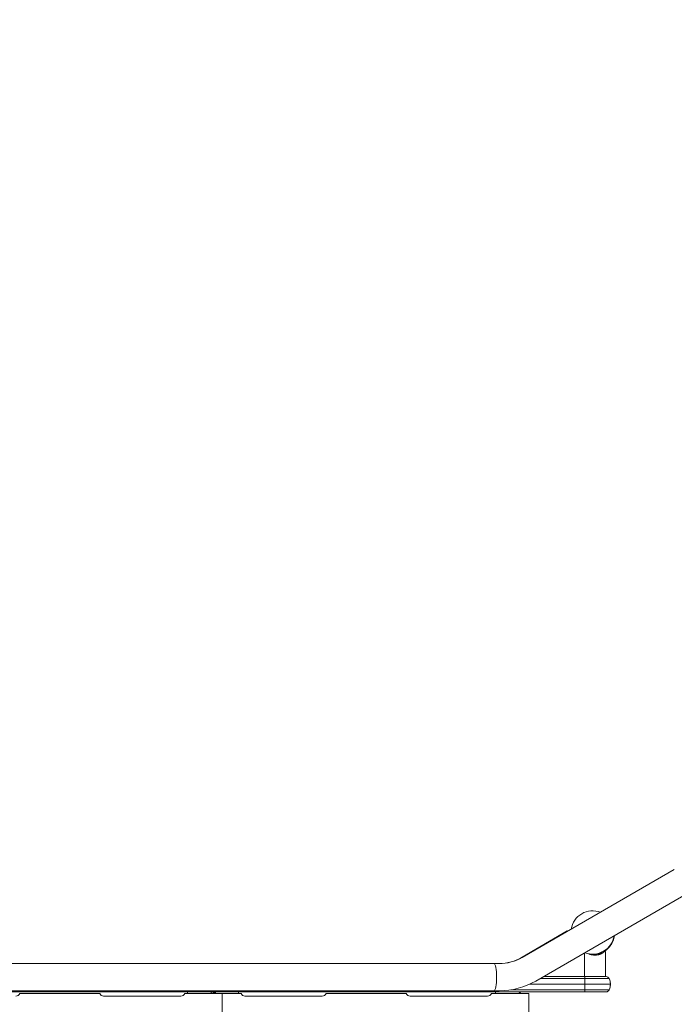
# Model space of a CAD drawing. Units: millimetres. Extents: x -3677 to 6414, y -4265 to 4515.
# Drawn here: x 835 to 1604, y -700 to 456 of the extents above; entities that cross this region are included whole.
import ezdxf

# ---------------------------------------------------------------- set-up
doc = ezdxf.new("R2010")
doc.units = ezdxf.units.MM
doc.header["$LTSCALE"] = 0.2
doc.header["$MEASUREMENT"] = 0
doc.header["$PDMODE"] = 1
doc.layers.add('HAGS-Dim Plan', color=7, linetype='Continuous', lineweight=100)
for name, color, linetype in [('HAGS-Dim Plan - ASTM F1487', 7, 'Continuous'), ('HAGS-Dim Plan - CSA Z614', 7, 'Continuous'), ('HAGS-Plan', 7, 'Continuous')]:
    doc.layers.add(name, color=color, linetype=linetype)
doc.styles.get("Standard").update_dxf_attribs({"font": 'g13f12d.shx', "height": 300})
doc.dimstyles.new('HAGS - Dim Plan', dxfattribs={"dimtxt": 300, "dimasz": 200, "dimexe": 0.18, "dimexo": 0.0625, "dimgap": 150, "dimtad": 0, "dimlfac": 0.001, "dimrnd": 0.05, "dimzin": 1, "dimdsep": 46, "dimtxsty": 'Standard', "dimblk": 'HAGS - Dim Plan arrow', "dimcen": 0.1, "dimse1": 1, "dimse2": 1, "dimclrd": 1, "dimadec": 0, "dimazin": 0, "dimtfac": 1, "dimtofl": 0, "dimtmove": 0, "dimatfit": 3, "dimfxl": 1, "dimtolj": 1, "dimtzin": 0, "dimarcsym": 0})
doc.dimstyles.new('HAGS - Dim Plan ASTM', dxfattribs={"dimtxt": 300, "dimasz": 200, "dimexe": 0.18, "dimexo": 0.0625, "dimgap": 150, "dimtad": 0, "dimlfac": 0.001, "dimrnd": 0.05, "dimzin": 1, "dimdsep": 46, "dimtxsty": 'Standard', "dimblk": 'HAGS - Dim Plan arrow', "dimcen": 0.1, "dimse1": 1, "dimse2": 1, "dimclrd": 1, "dimadec": 0, "dimazin": 0, "dimtfac": 1, "dimtofl": 0, "dimtmove": 0, "dimatfit": 3, "dimfxl": 1, "dimtolj": 1, "dimtzin": 0, "dimarcsym": 0})

# ---------------------------------------------------------------- blocks, each defined once
blk = doc.blocks.new('HAGS - Dim Plan arrow')
at = {"color": 1, "lineweight": 0}
blk.add_lwpolyline([(0, 0, 0, 0.35, 0), (-1, 0, 0.015, 0.015, 0)], format="xyseb", dxfattribs=at)
blk = doc.blocks.new('*D9')
at = {"layer": 'Defpoints', "color": 0, "transparency": 16777216}
for p in [(4167.5, 4018.3), (-3647.1, -333.5), (4167.5, -564)]:
    blk.add_point(p, dxfattribs=at)
at = {"layer": 'HAGS-Dim Plan - CSA Z614', "color": 1, "lineweight": -2, "transparency": 16777216}
for p, q in [((-3447.1, 4018.3), (-487.4, 4018.3)), ((3967.5, 4018.3), (1087.6, 4018.3))]:
    blk.add_line(p, q, dxfattribs=at)
at = {"layer": 'HAGS-Dim Plan - CSA Z614', "color": 1, "lineweight": -2, "transparency": 16777216, "xscale": 200, "yscale": 200, "zscale": 200, "rotation": 180}
blk.add_blockref('HAGS - Dim Plan arrow', (-3647.1, 4018.3), dxfattribs=at)
at = {"layer": 'HAGS-Dim Plan - CSA Z614', "color": 1, "lineweight": -2, "transparency": 16777216, "xscale": 200, "yscale": 200, "zscale": 200}
blk.add_blockref('HAGS - Dim Plan arrow', (4167.5, 4018.3), dxfattribs=at)
at = {"layer": 'HAGS-Dim Plan - CSA Z614', "color": 0, "transparency": 16777216, "char_height": 300, "attachment_point": 5}
for s, insert in [('\\A1;7.81m', (300.1, 4318.3)), ('\\A1;[25\'-8"]', (300.1, 3703.3))]:
    blk.add_mtext(s, dxfattribs=dict(at, insert=insert))
blk = doc.blocks.new('*D10')
at = {"layer": 'Defpoints', "color": 0, "transparency": 16777216}
for p in [(333, 2169.3), (332, -3652.7), (5879.4, -3652.7)]:
    blk.add_point(p, dxfattribs=at)
at = {"layer": 'HAGS-Dim Plan - CSA Z614', "color": 1, "lineweight": -2, "transparency": 16777216}
for p, q in [((5879.4, 1969.3), (5879.4, -4.5)), ((5879.4, -3452.7), (5879.4, -1460.5))]:
    blk.add_line(p, q, dxfattribs=at)
at = {"layer": 'HAGS-Dim Plan - CSA Z614', "color": 1, "lineweight": -2, "transparency": 16777216, "xscale": 200, "yscale": 200, "zscale": 200}
for p, rotation in [((5879.4, 2169.3), 90), ((5879.4, -3652.7), 270)]:
    blk.add_blockref('HAGS - Dim Plan arrow', p, dxfattribs=dict(at, rotation=rotation))
at = {"layer": 'HAGS-Dim Plan - CSA Z614', "color": 0, "transparency": 16777216, "char_height": 300, "attachment_point": 5, "rotation": 90}
for s, insert in [('\\A1;[19\'-1"]', (6194.4, -732.5)), ('\\A1;5.82m', (5579.3, -732.5))]:
    blk.add_mtext(s, dxfattribs=dict(at, insert=insert))
blk = doc.blocks.new('*D7')
at = {"layer": 'Defpoints', "color": 0, "transparency": 16777216}
for p in [(333.5, 368.5, 1185), (333.5, -1850.4, 1185), (4775.5, -1850.4)]:
    blk.add_point(p, dxfattribs=at)
at = {"layer": 'HAGS-Dim Plan - CSA Z614', "color": 1, "lineweight": -2, "transparency": 16777216}
for p, q in [((4775.5, 168.5), (4775.5, -58.4)), ((4775.5, -1650.4), (4775.5, -1423.4))]:
    blk.add_line(p, q, dxfattribs=at)
at = {"layer": 'HAGS-Dim Plan - CSA Z614', "color": 1, "lineweight": -2, "transparency": 16777216, "xscale": 200, "yscale": 200, "zscale": 200}
for p, rotation in [((4775.5, 368.5), 90), ((4775.5, -1850.4), 270)]:
    blk.add_blockref('HAGS - Dim Plan arrow', p, dxfattribs=dict(at, rotation=rotation))
at = {"layer": 'HAGS-Dim Plan - CSA Z614', "color": 0, "transparency": 16777216, "char_height": 300, "attachment_point": 5, "rotation": 90}
for s, insert in [('\\A1;2.22m', (4475.5, -740.9)), ('\\A1;[7\'-3"]', (5090.5, -740.9))]:
    blk.add_mtext(s, dxfattribs=dict(at, insert=insert))
blk = doc.blocks.new('*D8')
at = {"layer": 'Defpoints', "color": 0, "transparency": 16777216}
for p in [(2365.6, 2822.9), (-1842.5, -333.5, 281.7), (2365.6, -566.2, 251.7)]:
    blk.add_point(p, dxfattribs=at)
at = {"layer": 'HAGS-Dim Plan - CSA Z614', "color": 1, "lineweight": -2, "transparency": 16777216}
for p, q in [((-1642.5, 2822.9), (-507.6, 2822.9)), ((2165.6, 2822.9), (1157.4, 2822.9))]:
    blk.add_line(p, q, dxfattribs=at)
at = {"layer": 'HAGS-Dim Plan - CSA Z614', "color": 1, "lineweight": -2, "transparency": 16777216, "xscale": 200, "yscale": 200, "zscale": 200, "rotation": 180}
blk.add_blockref('HAGS - Dim Plan arrow', (-1842.5, 2822.9), dxfattribs=at)
at = {"layer": 'HAGS-Dim Plan - CSA Z614', "color": 1, "lineweight": -2, "transparency": 16777216, "xscale": 200, "yscale": 200, "zscale": 200}
blk.add_blockref('HAGS - Dim Plan arrow', (2365.6, 2822.9), dxfattribs=at)
at = {"layer": 'HAGS-Dim Plan - CSA Z614', "color": 0, "transparency": 16777216, "char_height": 300, "attachment_point": 5}
for s, insert in [('\\A1;4.21m', (324.9, 3123)), ('\\A1;[13\'-10"]', (324.9, 2507.9))]:
    blk.add_mtext(s, dxfattribs=dict(at, insert=insert))
blk = doc.blocks.new('*D11')
at = {"layer": 'Defpoints', "color": 0, "transparency": 16777216}
for p in [(3867.5, 2669.5), (-3347.1, -333.5), (3867.5, -564)]:
    blk.add_point(p, dxfattribs=at)
at = {"layer": 'HAGS-Dim Plan', "color": 1, "lineweight": -2, "transparency": 16777216}
for p, q in [((-3147.1, 2669.5), (-305.3, 2669.5)), ((3667.5, 2669.5), (905.6, 2669.5))]:
    blk.add_line(p, q, dxfattribs=at)
at = {"layer": 'HAGS-Dim Plan', "color": 1, "lineweight": -2, "transparency": 16777216, "xscale": 200, "yscale": 200, "zscale": 200, "rotation": 180}
blk.add_blockref('HAGS - Dim Plan arrow', (-3347.1, 2669.5), dxfattribs=at)
at = {"layer": 'HAGS-Dim Plan', "color": 1, "lineweight": -2, "transparency": 16777216, "xscale": 200, "yscale": 200, "zscale": 200}
blk.add_blockref('HAGS - Dim Plan arrow', (3867.5, 2669.5), dxfattribs=at)
at = {"layer": 'HAGS-Dim Plan', "color": 0, "transparency": 16777216, "insert": (300.1, 2669.5), "char_height": 300, "attachment_point": 5}
blk.add_mtext('\\A1;7.20m', dxfattribs=at)
blk = doc.blocks.new('*D12')
at = {"layer": 'Defpoints', "color": 0, "transparency": 16777216}
for p in [(333, 1869.3), (335.1, -3352.7), (4625.2, -3352.7)]:
    blk.add_point(p, dxfattribs=at)
at = {"layer": 'HAGS-Dim Plan', "color": 1, "lineweight": -2, "transparency": 16777216}
for p, q in [((4625.2, 1669.3), (4625.2, -127.1)), ((4625.2, -3152.7), (4625.2, -1338))]:
    blk.add_line(p, q, dxfattribs=at)
at = {"layer": 'HAGS-Dim Plan', "color": 1, "lineweight": -2, "transparency": 16777216, "xscale": 200, "yscale": 200, "zscale": 200}
for p, rotation in [((4625.2, 1869.3), 90), ((4625.2, -3352.7), 270)]:
    blk.add_blockref('HAGS - Dim Plan arrow', p, dxfattribs=dict(at, rotation=rotation))
at = {"layer": 'HAGS-Dim Plan', "color": 0, "transparency": 16777216, "insert": (4625.2, -732.5), "char_height": 300, "attachment_point": 5, "rotation": 90}
blk.add_mtext('\\A1;5.20m', dxfattribs=at)
blk = doc.blocks.new('*D13')
at = {"layer": 'Defpoints', "color": 0, "transparency": 16777216}
for p in [(333.5, 368.5, 1185), (333.5, -1850.4, 1185), (4180.9, -1850.4)]:
    blk.add_point(p, dxfattribs=at)
at = {"layer": 'HAGS-Dim Plan', "color": 1, "lineweight": -2, "transparency": 16777216}
for p, q in [((4180.9, 168.5), (4180.9, -131.7)), ((4180.9, -1650.4), (4180.9, -1350.2))]:
    blk.add_line(p, q, dxfattribs=at)
at = {"layer": 'HAGS-Dim Plan', "color": 1, "lineweight": -2, "transparency": 16777216, "xscale": 200, "yscale": 200, "zscale": 200}
for p, rotation in [((4180.9, 368.5), 90), ((4180.9, -1850.4), 270)]:
    blk.add_blockref('HAGS - Dim Plan arrow', p, dxfattribs=dict(at, rotation=rotation))
at = {"layer": 'HAGS-Dim Plan', "color": 0, "transparency": 16777216, "insert": (4180.9, -740.9), "char_height": 300, "attachment_point": 5, "rotation": 90}
blk.add_mtext('\\A1;2.20m', dxfattribs=at)
blk = doc.blocks.new('*D14')
at = {"layer": 'Defpoints', "color": 0, "transparency": 16777216}
for p in [(2365.6, 2147.5), (-1842.5, -333.5, 281.7), (2365.6, -566.2, 251.7)]:
    blk.add_point(p, dxfattribs=at)
at = {"layer": 'HAGS-Dim Plan', "color": 1, "lineweight": -2, "transparency": 16777216}
for p, q in [((-1642.5, 2147.5), (-295.6, 2147.5)), ((2165.6, 2147.5), (945.3, 2147.5))]:
    blk.add_line(p, q, dxfattribs=at)
at = {"layer": 'HAGS-Dim Plan', "color": 1, "lineweight": -2, "transparency": 16777216, "xscale": 200, "yscale": 200, "zscale": 200, "rotation": 180}
blk.add_blockref('HAGS - Dim Plan arrow', (-1842.5, 2147.5), dxfattribs=at)
at = {"layer": 'HAGS-Dim Plan', "color": 1, "lineweight": -2, "transparency": 16777216, "xscale": 200, "yscale": 200, "zscale": 200}
blk.add_blockref('HAGS - Dim Plan arrow', (2365.6, 2147.5), dxfattribs=at)
at = {"layer": 'HAGS-Dim Plan', "color": 0, "transparency": 16777216, "insert": (324.9, 2147.5), "char_height": 300, "attachment_point": 5}
blk.add_mtext('\\A1;4.20m', dxfattribs=at)
blk = doc.blocks.new('*D15')
at = {"layer": 'Defpoints', "color": 0, "transparency": 16777216}
for p in [(4197.5, 4018.3), (-3677.1, -333.5), (4197.5, -564)]:
    blk.add_point(p, dxfattribs=at)
at = {"layer": 'HAGS-Dim Plan - ASTM F1487', "color": 1, "lineweight": -2, "transparency": 16777216}
for p, q in [((-3477.1, 4018.3), (-562.4, 4018.3)), ((3997.5, 4018.3), (1162.6, 4018.3))]:
    blk.add_line(p, q, dxfattribs=at)
at = {"layer": 'HAGS-Dim Plan - ASTM F1487', "color": 1, "lineweight": -2, "transparency": 16777216, "xscale": 200, "yscale": 200, "zscale": 200, "rotation": 180}
blk.add_blockref('HAGS - Dim Plan arrow', (-3677.1, 4018.3), dxfattribs=at)
at = {"layer": 'HAGS-Dim Plan - ASTM F1487', "color": 1, "lineweight": -2, "transparency": 16777216, "xscale": 200, "yscale": 200, "zscale": 200}
blk.add_blockref('HAGS - Dim Plan arrow', (4197.5, 4018.3), dxfattribs=at)
at = {"layer": 'HAGS-Dim Plan - ASTM F1487', "color": 0, "transparency": 16777216, "char_height": 300, "attachment_point": 5}
for s, insert in [('\\A1;7.87m', (300.1, 4318.3)), ('\\A1;[25\'-10"]', (300.1, 3703.3))]:
    blk.add_mtext(s, dxfattribs=dict(at, insert=insert))
blk = doc.blocks.new('*D16')
at = {"layer": 'Defpoints', "color": 0, "transparency": 16777216}
for p in [(333, 2199.3), (332, -3682.7), (5879.4, -3682.7)]:
    blk.add_point(p, dxfattribs=at)
at = {"layer": 'HAGS-Dim Plan - ASTM F1487', "color": 1, "lineweight": -2, "transparency": 16777216}
for p, q in [((5879.4, 1999.3), (5879.4, 40.5)), ((5879.4, -3482.7), (5879.4, -1505.5))]:
    blk.add_line(p, q, dxfattribs=at)
at = {"layer": 'HAGS-Dim Plan - ASTM F1487', "color": 1, "lineweight": -2, "transparency": 16777216, "xscale": 200, "yscale": 200, "zscale": 200}
for p, rotation in [((5879.4, 2199.3), 90), ((5879.4, -3682.7), 270)]:
    blk.add_blockref('HAGS - Dim Plan arrow', p, dxfattribs=dict(at, rotation=rotation))
at = {"layer": 'HAGS-Dim Plan - ASTM F1487', "color": 0, "transparency": 16777216, "char_height": 300, "attachment_point": 5, "rotation": 90}
for s, insert in [('\\A1;[19\'-4"]', (6194.4, -732.5)), ('\\A1;5.88m', (5579.4, -732.5))]:
    blk.add_mtext(s, dxfattribs=dict(at, insert=insert))
blk = doc.blocks.new('*D17')
at = {"layer": 'Defpoints', "color": 0, "transparency": 16777216}
for p in [(333.5, 368.5, 1185), (333.5, -1850.4, 1185), (4775.5, -1850.4)]:
    blk.add_point(p, dxfattribs=at)
at = {"layer": 'HAGS-Dim Plan - ASTM F1487', "color": 1, "lineweight": -2, "transparency": 16777216}
for p, q in [((4775.5, 168.5), (4775.5, -58.4)), ((4775.5, -1650.4), (4775.5, -1423.4))]:
    blk.add_line(p, q, dxfattribs=at)
at = {"layer": 'HAGS-Dim Plan - ASTM F1487', "color": 1, "lineweight": -2, "transparency": 16777216, "xscale": 200, "yscale": 200, "zscale": 200}
for p, rotation in [((4775.5, 368.5), 90), ((4775.5, -1850.4), 270)]:
    blk.add_blockref('HAGS - Dim Plan arrow', p, dxfattribs=dict(at, rotation=rotation))
at = {"layer": 'HAGS-Dim Plan - ASTM F1487', "color": 0, "transparency": 16777216, "char_height": 300, "attachment_point": 5, "rotation": 90}
for s, insert in [('\\A1;2.22m', (4475.5, -740.9)), ('\\A1;[7\'-3"]', (5090.5, -740.9))]:
    blk.add_mtext(s, dxfattribs=dict(at, insert=insert))
blk = doc.blocks.new('*D18')
at = {"layer": 'Defpoints', "color": 0, "transparency": 16777216}
for p in [(2365.6, 2822.9), (-1842.5, -333.5, 281.7), (2365.6, -566.2, 251.7)]:
    blk.add_point(p, dxfattribs=at)
at = {"layer": 'HAGS-Dim Plan - ASTM F1487', "color": 1, "lineweight": -2, "transparency": 16777216}
for p, q in [((-1642.5, 2822.9), (-507.6, 2822.9)), ((2165.6, 2822.9), (1157.4, 2822.9))]:
    blk.add_line(p, q, dxfattribs=at)
at = {"layer": 'HAGS-Dim Plan - ASTM F1487', "color": 1, "lineweight": -2, "transparency": 16777216, "xscale": 200, "yscale": 200, "zscale": 200, "rotation": 180}
blk.add_blockref('HAGS - Dim Plan arrow', (-1842.5, 2822.9), dxfattribs=at)
at = {"layer": 'HAGS-Dim Plan - ASTM F1487', "color": 1, "lineweight": -2, "transparency": 16777216, "xscale": 200, "yscale": 200, "zscale": 200}
blk.add_blockref('HAGS - Dim Plan arrow', (2365.6, 2822.9), dxfattribs=at)
at = {"layer": 'HAGS-Dim Plan - ASTM F1487', "color": 0, "transparency": 16777216, "char_height": 300, "attachment_point": 5}
for s, insert in [('\\A1;4.21m', (324.9, 3123)), ('\\A1;[13\'-10"]', (324.9, 2507.9))]:
    blk.add_mtext(s, dxfattribs=dict(at, insert=insert))

msp = doc.modelspace()

# ---------------------------------------------------------------- linework, layer by layer
at = {"layer": 'HAGS-Plan', "lineweight": 0}
for p, q in [((1603.78, -541.404, 2502), (1425.168, -644.526, 2502)), ((1619.78, -569.117, 2502), (1441.168, -672.239, 2502)), ((1425.046, -644.352, 2502), (1478.084, -613.359, 2502)), ((1478.353, -613.82, 2502), (1478.084, -613.359, 2502)), ((1498.283, -639.263, 2502), (1498.283, -667, 2502)), ((1522.783, -637.711, 2502), (1522.783, -667, 2502)), ((1398.168, -651.761, 2502), (704.931, -651.761, 2502)), ((1398.084, -651.728, 2502), (1391.882, -651.761, 2502)), ((1446.2, -669.333, 2502), (1527.241, -669.333, 2502)), ((1523.605, -667, 2502), (1450.242, -667, 2502)), ((1527.241, -669.333, 2502), (1527.241, -669.333, 2502)), ((1528.696, -676, 2502), (1433.87, -676, 2502)), ((1528.696, -676, 2502), (1528.696, -676, 2502)), ((1398.168, -683.761, 2502), (704.931, -683.761, 2502)), ((712.931, -685, 2502), (1523.605, -685, 2502)), ((839.123, -687, 2502), (924.738, -687, 2502)), ((933.513, -690, 2502), (1024.348, -690, 2502)), ((1031.931, -685, 2502), (1031.931, -687, 2502)), ((1033.123, -687, 2502), (1090.738, -687, 2502)), ((1072.931, -687, 2502), (1072.931, -1314, 2502)), ((1091.931, -685, 2502), (1091.931, -687, 2502)), ((1099.513, -690, 2502), (1190.348, -690, 2502)), ((1199.123, -687, 2502), (1284.738, -687, 2502)), ((1293.513, -690, 2502), (1384.348, -690, 2502)), ((1393.123, -687, 2502), (1432.931, -687, 2502)), ((1393.931, -685, 2502), (1393.931, -687, 2502)), ((1527.241, -682.667, 2502), (1411.842, -682.667, 2502)), ((1421.931, -685.338, 2502), (1421.931, -685, 2502)), ((1422.296, -685.539, 2502), (1422.296, -685, 2502)), ((1432.931, -687, 2502), (1432.931, -1314, 2502)), ((1527.241, -682.667, 2502), (1527.241, -682.667, 2502))]:
    msp.add_line(p, q, dxfattribs=at)
for centre, radius, start, end in [((1507.857, -615.261, 2502), 25.4, 69.044313, 170.955709), ((1507.857, -615.261, 2502), 25.4, 249.044313, 350.955672), ((1507.857, -615.261, 2502), 26.083, 265.135658, 352.162902), ((1397.801, -597.729, 2502), 54, 270.3, 300.3), ((1398.168, -597.761, 2502), 54, 270, 300), ((1507.857, -615.261, 2502), 26.083, 247.837098, 248.466333), ((1523.605, -671, 2502), 4, 24.624318, 90), ((1523.605, -671, 2502), 4, 24.624318, 90), ((1512.696, -676, 2502), 16, 335.375682, 24.624276), ((1398.168, -597.761, 2502), 86, 270, 300), ((830.348, -685, 2502), 5, 270, 336.421822), ((933.513, -685, 2502), 5, 203.578178, 270), ((1024.348, -685, 2502), 5, 270, 336.421822), ((1063.358, -685, 2502), 3.5, 180, 213.25032), ((1099.513, -685, 2502), 5, 203.578178, 270), ((1190.348, -685, 2502), 5, 270, 336.421822), ((1293.513, -685, 2502), 5, 203.578178, 270), ((1384.348, -685, 2502), 5, 270, 336.421822), ((1523.605, -681, 2502), 4, 270, 335.375682)]:
    msp.add_arc(centre, radius, start, end, dxfattribs=at)
at = {"layer": 'HAGS-Plan', "lineweight": 0, "extrusion": (0, 0, -1)}
for centre, major_axis, ratio, start_param, end_param in [((1391.924, -667.761, 2502), (0, -16), 0.19438031, -3.14159265, 0), ((1498.696, -676, 2502), (0, 16), 0.00000024, -1.57079633, -1.1410209), ((1498.696, -676, 2502), (0, 16), 0.00000024, -2.00057177, -1.57079634), ((1392.854, -681, 2502), (0, -4), 0.00000024, 0, 0.80904276), ((1498.696, -681, 2502), (0, -4), 0.00000024, 0, 1.14102089)]:
    msp.add_ellipse(centre, major_axis=major_axis, ratio=ratio, start_param=start_param, end_param=end_param, dxfattribs=at)
at = {"layer": 'HAGS-Plan', "lineweight": 0}
for centre, major_axis, ratio, start_param, end_param in [((1498.696, -671, 2502), (0, 4), 0.00000024, 0, 1.1410209), ((1512.696, -676, 2502), (0, 16), 1, -1.57079633, -1.1410209), ((1512.696, -676, 2502), (6.667, 14.545), 1, -1.57079633, -1.1410209), ((1368.471, -681, 2502), (0, -4), 0.37460637, 0, 0.80904277), ((1523.605, -681, 2502), (0, -4), 1, 0, 1.1410209)]:
    msp.add_ellipse(centre, major_axis=major_axis, ratio=ratio, start_param=start_param, end_param=end_param, dxfattribs=at)
for points, knots in [([(1504.152, -640.7, 2502), (1503.966, -640.621, 2502), (1503.785, -640.54, 2502), (1503.439, -640.377, 2502), (1503.274, -640.296, 2502), (1503.113, -640.214, 2502)], [0.00716579296, 0.00716579296, 0.00716579296, 0.00716579296, 0.00788662922, 0.00788662922, 0.00858048648, 0.00858048648, 0.00858048648, 0.00858048648]), ([(1503.916, -640.597, 2502), (1503.916, -640.597, 2502), (1503.916, -640.597, 2502), (1503.917, -640.597, 2502), (1503.917, -640.598, 2502), (1503.928, -640.602, 2502), (1503.938, -640.607, 2502), (1503.961, -640.617, 2502), (1503.974, -640.623, 2502), (1504.131, -640.691, 2502), (1504.276, -640.753, 2502), (1504.622, -640.892, 2502), (1504.825, -640.97, 2502), (1505.277, -641.132, 2502), (1505.529, -641.215, 2502), (1505.786, -641.294, 2502)], [0, 0, 0, 0, 0.00008529, 0.00008529, 0.00235963, 0.00235963, 0.04178073, 0.04178073, 0.09434225, 0.09434225, 0.65514423, 0.65514423, 1.4030606, 1.4030606, 2.28884498, 2.28884498, 2.28884498, 2.28884498]), ([(1504.152, -640.7, 2502), (1504.152, -640.7, 2502), (1504.153, -640.7, 2502), (1504.153, -640.7, 2502), (1504.153, -640.7, 2502), (1504.153, -640.7, 2502), (1504.153, -640.7, 2502), (1504.154, -640.7, 2502), (1504.154, -640.701, 2502), (1504.156, -640.701, 2502), (1504.157, -640.702, 2502), (1504.16, -640.703, 2502), (1504.163, -640.704, 2502), (1504.213, -640.725, 2502), (1504.261, -640.746, 2502), (1504.818, -640.976, 2502), (1505.362, -641.17, 2502), (1505.932, -641.338, 2502)], [0, 0, 0, 0, 0.00013214, 0.00013214, 0.00039642, 0.00039642, 0.00092499, 0.00092499, 0.00303924, 0.00303924, 0.00726775, 0.00726775, 0.01598942, 0.01598942, 0.20205691, 0.20205691, 2.14214866, 2.14214866, 2.14214866, 2.14214866]), ([(1510.533, -642, 2502), (1510.016, -642, 2502), (1509.466, -641.973, 2502), (1508.923, -641.92, 2502), (1508.885, -641.917, 2502), (1508.847, -641.913, 2502)], [-1.861936547, -1.861936547, -1.861936547, -1.861936547, -1.706786447, -1.706786447, -1.695032379, -1.695032379, -1.695032379, -1.695032379]), ([(1508.847, -641.913, 2502), (1508.885, -641.917, 2502), (1508.923, -641.92, 2502), (1509.466, -641.973, 2502), (1510.016, -642, 2502), (1510.533, -642, 2502)], [-0.78755012, -0.78755012, -0.78755012, -0.78755012, -0.775795865, -0.775795865, -0.620645964, -0.620645964, -0.620645964, -0.620645964]), ([(1509.951, -641.99, 2502), (1509.951, -641.99, 2502), (1509.952, -641.99, 2502), (1509.952, -641.99, 2502), (1509.952, -641.99, 2502), (1509.952, -641.99, 2502)], [0, 0, 0, 0, 0.000528700604, 0.000528700604, 0.000892465866, 0.000892465866, 0.000892465866, 0.000892465866]), ([(1511.108, -641.99, 2502), (1512.024, -641.958, 2502), (1512.939, -641.845, 2502), (1514.668, -641.492, 2502), (1515.496, -641.247, 2502), (1516.385, -640.914, 2502), (1516.516, -640.864, 2502), (1516.644, -640.812, 2502)], [0, 0, 0, 0, 2.75200702, 2.75200702, 5.52920111, 5.52920111, 6.01498583, 6.01498583, 6.01498583, 6.01498583]), ([(1511.108, -641.99, 2502), (1511.108, -641.99, 2502), (1511.108, -641.99, 2502), (1511.109, -641.99, 2502), (1511.109, -641.99, 2502), (1511.109, -641.99, 2502)], [2.269865499527, 2.269865499527, 2.269865499527, 2.269865499527, 2.270305970617, 2.270305970617, 2.270833015227, 2.270833015227, 2.270833015227, 2.270833015227]), ([(1516.644, -640.812, 2502), (1516.901, -640.708, 2502), (1517.15, -640.599, 2502), (1517.392, -640.487, 2502), (1517.409, -640.48, 2502), (1517.426, -640.472, 2502), (1517.443, -640.464, 2502), (1517.716, -640.336, 2502), (1517.98, -640.203, 2502), (1518.231, -640.069, 2502), (1518.248, -640.06, 2502), (1518.264, -640.051, 2502), (1518.281, -640.042, 2502), (1518.53, -639.907, 2502), (1518.766, -639.771, 2502), (1518.991, -639.635, 2502), (1519.006, -639.626, 2502), (1519.021, -639.617, 2502), (1519.036, -639.608, 2502), (1519.499, -639.325, 2502), (1519.912, -639.041, 2502), (1520.276, -638.769, 2502), (1520.286, -638.761, 2502), (1520.297, -638.754, 2502), (1520.308, -638.746, 2502), (1520.411, -638.668, 2502), (1520.51, -638.592, 2502), (1520.605, -638.518, 2502)], [0.04461025711, 0.04461025711, 0.04461025711, 0.04461025711, 0.04558842723, 0.04558842723, 0.04558842723, 0.04565742518, 0.04565742518, 0.04565742518, 0.04676684874, 0.04676684874, 0.04676684874, 0.04684000552, 0.04684000552, 0.04684000552, 0.04794849381, 0.04794849381, 0.04794849381, 0.04802258586, 0.04802258586, 0.04802258586, 0.05032037607, 0.05032037607, 0.05032037607, 0.05038774654, 0.05038774654, 0.05038774654, 0.05104388148, 0.05104388148, 0.05104388148, 0.05104388148]), ([(1520.605, -638.518, 2502), (1521.065, -638.157, 2502), (1521.422, -637.835, 2502), (1521.661, -637.612, 2502), (1521.674, -637.601, 2502), (1521.689, -637.587, 2502), (1521.691, -637.585, 2502), (1521.695, -637.581, 2502), (1521.696, -637.58, 2502), (1521.697, -637.579, 2502), (1521.698, -637.578, 2502), (1521.698, -637.578, 2502), (1521.698, -637.578, 2502), (1521.699, -637.578, 2502), (1521.699, -637.577, 2502), (1521.699, -637.577, 2502), (1521.699, -637.577, 2502), (1521.699, -637.577, 2502), (1521.699, -637.577, 2502), (1521.699, -637.577, 2502), (1521.699, -637.577, 2502), (1521.699, -637.577, 2502)], [0, 0, 0, 0, 3.20281288, 3.20281288, 3.38908197, 3.38908197, 3.42400596, 3.42400596, 3.4438405, 3.4438405, 3.44879913, 3.44879913, 3.45127845, 3.45127845, 3.45251811, 3.45251811, 3.45313794, 3.45313794, 3.45329289, 3.45329289, 3.45338587, 3.45338587, 3.45338587, 3.45338587]), ([(1521.799, -637.482, 2502), (1521.799, -637.482, 2502), (1521.799, -637.482, 2502), (1521.799, -637.482, 2502), (1521.799, -637.482, 2502), (1521.799, -637.482, 2502), (1521.8, -637.482, 2502), (1521.8, -637.482, 2502), (1521.8, -637.482, 2502), (1521.8, -637.481, 2502), (1521.8, -637.481, 2502), (1521.801, -637.481, 2502), (1521.801, -637.48, 2502), (1521.803, -637.479, 2502), (1521.804, -637.478, 2502), (1521.812, -637.47, 2502), (1521.818, -637.464, 2502), (1521.873, -637.411, 2502), (1521.905, -637.38, 2502), (1521.926, -637.36, 2502), (1521.929, -637.357, 2502), (1521.933, -637.353, 2502), (1521.934, -637.352, 2502), (1521.934, -637.352, 2502), (1521.934, -637.352, 2502), (1521.934, -637.352, 2502)], [0, 0, 0, 0, 0.00026036, 0.00026036, 0.00078107, 0.00078107, 0.00182249, 0.00182249, 0.00390533, 0.00390533, 0.00807101, 0.00807101, 0.01640237, 0.01640237, 0.04139648, 0.04139648, 0.17470184, 0.17470184, 1.27930183, 1.27930183, 1.55941488, 1.55941488, 1.76995562, 1.76995562, 1.7755387, 1.7755387, 1.7755387, 1.7755387]), ([(1521.934, -637.352, 2502), (1521.934, -637.352, 2502), (1521.934, -637.352, 2502), (1521.934, -637.352, 2502), (1521.934, -637.352, 2502), (1521.935, -637.351, 2502), (1521.935, -637.351, 2502), (1521.936, -637.35, 2502), (1521.936, -637.35, 2502), (1521.937, -637.349, 2502), (1521.937, -637.349, 2502), (1521.938, -637.348, 2502), (1521.939, -637.347, 2502), (1521.947, -637.34, 2502), (1521.954, -637.333, 2502), (1521.972, -637.318, 2502), (1521.983, -637.31, 2502), (1522.038, -637.271, 2502), (1522.088, -637.246, 2502), (1522.192, -637.215, 2502), (1522.247, -637.208, 2502), (1522.355, -637.212, 2502), (1522.409, -637.223, 2502), (1522.511, -637.261, 2502), (1522.559, -637.289, 2502), (1522.643, -637.358, 2502), (1522.679, -637.4, 2502), (1522.737, -637.492, 2502), (1522.758, -637.544, 2502), (1522.779, -637.634, 2502), (1522.783, -637.672, 2502), (1522.783, -637.71, 2502)], [0.52563048, 0.52563048, 0.52563048, 0.52563048, 0.58413993, 0.58413993, 0.58989793, 0.58989793, 0.59133193, 0.59133193, 0.59275664, 0.59275664, 0.5941635, 0.5941635, 0.59697181, 0.59697181, 0.62707338, 0.62707338, 0.66721892, 0.66721892, 0.82974824, 0.82974824, 0.99227135, 0.99227135, 1.15479115, 1.15479115, 1.31731407, 1.31731407, 1.47978475, 1.47978475, 1.64383557, 1.64383557, 1.75673097, 1.75673097, 1.75673097, 1.75673097]), ([(834.931, -687, 2502), (834.931, -687, 2502), (834.956, -687, 2502), (835.065, -687, 2502), (835.149, -687, 2502), (835.346, -687, 2502), (835.48, -687, 2502), (835.795, -687, 2502), (835.977, -687, 2502), (836.345, -687, 2502), (836.565, -687, 2502), (837.037, -687, 2502), (837.289, -687, 2502), (837.766, -687, 2502), (838.036, -687, 2502), (838.586, -687, 2502), (838.866, -687, 2502), (839.123, -687, 2502)], [-1.203147876, -1.203147876, -1.203147876, -1.203147876, -1.130585819, -1.130585819, -1.058023762, -1.058023762, -0.982342085, -0.982342085, -0.906660408, -0.906660408, -0.829312665, -0.829312665, -0.751964923, -0.751964923, -0.674919873, -0.674919873, -0.597874823, -0.597874823, -0.597874823, -0.597874823]), ([(924.738, -687, 2502), (924.995, -687, 2502), (925.275, -687, 2502), (925.825, -687, 2502), (926.095, -687, 2502), (926.572, -687, 2502), (926.824, -687, 2502), (927.296, -687, 2502), (927.516, -687, 2502), (927.884, -687, 2502), (928.066, -687, 2502), (928.381, -687, 2502), (928.515, -687, 2502), (928.712, -687, 2502), (928.796, -687, 2502), (928.905, -687, 2502), (928.931, -687, 2502), (928.931, -687, 2502)], [-1.80842093, -1.80842093, -1.80842093, -1.80842093, -1.73137588, -1.73137588, -1.65433083, -1.65433083, -1.576983087, -1.576983087, -1.499635345, -1.499635345, -1.423953668, -1.423953668, -1.348271991, -1.348271991, -1.275709934, -1.275709934, -1.203147876, -1.203147876, -1.203147876, -1.203147876]), ([(1028.931, -687, 2502), (1028.931, -687, 2502), (1028.956, -687, 2502), (1029.065, -687, 2502), (1029.149, -687, 2502), (1029.346, -687, 2502), (1029.48, -687, 2502), (1029.795, -687, 2502), (1029.977, -687, 2502), (1030.345, -687, 2502), (1030.565, -687, 2502), (1031.037, -687, 2502), (1031.289, -687, 2502), (1031.766, -687, 2502), (1032.036, -687, 2502), (1032.586, -687, 2502), (1032.866, -687, 2502), (1033.123, -687, 2502)], [-1.203147876, -1.203147876, -1.203147876, -1.203147876, -1.130585819, -1.130585819, -1.058023762, -1.058023762, -0.982342085, -0.982342085, -0.906660408, -0.906660408, -0.829312665, -0.829312665, -0.751964923, -0.751964923, -0.674919873, -0.674919873, -0.597874823, -0.597874823, -0.597874823, -0.597874823]), ([(1063.593, -687, 2502), (1063.496, -686.795, 2502), (1063.371, -686.583, 2502), (1063.064, -686.182, 2502), (1062.893, -686, 2502), (1062.599, -685.75, 2502), (1062.495, -685.671, 2502), (1062.274, -685.522, 2502), (1062.157, -685.452, 2502), (1061.792, -685.264, 2502), (1061.53, -685.166, 2502), (1061.192, -685.083, 2502), (1061.123, -685.069, 2502), (1061.02, -685.05, 2502), (1060.986, -685.044, 2502), (1060.917, -685.034, 2502), (1060.886, -685.03, 2502), (1060.724, -685.01, 2502), (1060.583, -685, 2502), (1060.431, -685, 2502)], [0.360649695, 0.360649695, 0.360649695, 0.360649695, 0.500000059, 0.500000059, 0.625000044, 0.625000044, 0.687500037, 0.687500037, 0.750000029, 0.750000029, 0.875000015, 0.875000015, 0.906250011, 0.906250011, 0.921875009, 0.921875009, 0.937500007, 0.937500007, 1, 1, 1, 1]), ([(1063.513, -686.841, 2502), (1063.514, -686.839, 2502), (1063.515, -686.838, 2502), (1063.614, -686.701, 2502), (1063.704, -686.56, 2502), (1063.902, -686.194, 2502), (1063.999, -685.964, 2502), (1064.144, -685.429, 2502), (1064.159, -685.193, 2502), (1064.162, -685, 2502)], [-0.14087679, -0.14087679, -0.14087679, -0.14087679, -0.140472043, -0.140472043, -0.106490589, -0.106490589, -0.057841931, -0.057841931, 0, 0, 0, 0]), ([(1064.557, -687, 2502), (1064.581, -686.93, 2502), (1064.604, -686.859, 2502), (1064.679, -686.607, 2502), (1064.727, -686.418, 2502), (1064.786, -686.125, 2502), (1064.803, -686.026, 2502), (1064.833, -685.825, 2502), (1064.846, -685.722, 2502), (1064.861, -685.571, 2502), (1064.866, -685.519, 2502), (1064.871, -685.442, 2502), (1064.873, -685.416, 2502), (1064.876, -685.377, 2502), (1064.876, -685.364, 2502), (1064.878, -685.345, 2502), (1064.878, -685.338, 2502), (1064.879, -685.325, 2502), (1064.879, -685.317, 2502), (1064.884, -685.225, 2502), (1064.886, -685.121, 2502), (1064.887, -685, 2502)], [0.573687363, 0.573687363, 0.573687363, 0.573687363, 0.625, 0.625, 0.75, 0.75, 0.8125, 0.8125, 0.875, 0.875, 0.90625, 0.90625, 0.921875, 0.921875, 0.9296875, 0.9296875, 0.93359375, 0.93359375, 0.9375, 0.9375, 1, 1, 1, 1]), ([(1090.738, -687, 2502), (1090.995, -687, 2502), (1091.275, -687, 2502), (1091.825, -687, 2502), (1092.095, -687, 2502), (1092.572, -687, 2502), (1092.824, -687, 2502), (1093.296, -687, 2502), (1093.516, -687, 2502), (1093.884, -687, 2502), (1094.066, -687, 2502), (1094.381, -687, 2502), (1094.515, -687, 2502), (1094.712, -687, 2502), (1094.796, -687, 2502), (1094.905, -687, 2502), (1094.931, -687, 2502), (1094.931, -687, 2502)], [-1.80842093, -1.80842093, -1.80842093, -1.80842093, -1.73137588, -1.73137588, -1.65433083, -1.65433083, -1.576983087, -1.576983087, -1.499635345, -1.499635345, -1.423953668, -1.423953668, -1.348271991, -1.348271991, -1.275709934, -1.275709934, -1.203147876, -1.203147876, -1.203147876, -1.203147876]), ([(1194.931, -687, 2502), (1194.931, -687, 2502), (1194.956, -687, 2502), (1195.065, -687, 2502), (1195.149, -687, 2502), (1195.346, -687, 2502), (1195.48, -687, 2502), (1195.795, -687, 2502), (1195.977, -687, 2502), (1196.345, -687, 2502), (1196.565, -687, 2502), (1197.037, -687, 2502), (1197.289, -687, 2502), (1197.766, -687, 2502), (1198.036, -687, 2502), (1198.586, -687, 2502), (1198.866, -687, 2502), (1199.123, -687, 2502)], [-1.203147876, -1.203147876, -1.203147876, -1.203147876, -1.130585819, -1.130585819, -1.058023762, -1.058023762, -0.982342085, -0.982342085, -0.906660408, -0.906660408, -0.829312665, -0.829312665, -0.751964923, -0.751964923, -0.674919873, -0.674919873, -0.597874823, -0.597874823, -0.597874823, -0.597874823]), ([(1284.738, -687, 2502), (1284.995, -687, 2502), (1285.275, -687, 2502), (1285.825, -687, 2502), (1286.095, -687, 2502), (1286.572, -687, 2502), (1286.824, -687, 2502), (1287.296, -687, 2502), (1287.516, -687, 2502), (1287.884, -687, 2502), (1288.066, -687, 2502), (1288.381, -687, 2502), (1288.515, -687, 2502), (1288.712, -687, 2502), (1288.796, -687, 2502), (1288.905, -687, 2502), (1288.931, -687, 2502), (1288.931, -687, 2502)], [-1.80842093, -1.80842093, -1.80842093, -1.80842093, -1.73137588, -1.73137588, -1.65433083, -1.65433083, -1.576983087, -1.576983087, -1.499635345, -1.499635345, -1.423953668, -1.423953668, -1.348271991, -1.348271991, -1.275709934, -1.275709934, -1.203147876, -1.203147876, -1.203147876, -1.203147876]), ([(1388.931, -687, 2502), (1388.931, -687, 2502), (1388.956, -687, 2502), (1389.065, -687, 2502), (1389.149, -687, 2502), (1389.346, -687, 2502), (1389.48, -687, 2502), (1389.795, -687, 2502), (1389.977, -687, 2502), (1390.345, -687, 2502), (1390.565, -687, 2502), (1391.037, -687, 2502), (1391.289, -687, 2502), (1391.766, -687, 2502), (1392.036, -687, 2502), (1392.586, -687, 2502), (1392.866, -687, 2502), (1393.123, -687, 2502)], [-1.203147876, -1.203147876, -1.203147876, -1.203147876, -1.130585819, -1.130585819, -1.058023762, -1.058023762, -0.982342085, -0.982342085, -0.906660408, -0.906660408, -0.829312665, -0.829312665, -0.751964923, -0.751964923, -0.674919873, -0.674919873, -0.597874823, -0.597874823, -0.597874823, -0.597874823]), ([(1423.167, -687, 2502), (1423.085, -686.917, 2502), (1422.998, -686.833, 2502), (1422.581, -686.458, 2502), (1422.193, -686.167, 2502), (1421.347, -685.583, 2502), (1420.889, -685.292, 2502), (1420.431, -685, 2502)], [0.428571429, 0.428571429, 0.428571429, 0.428571429, 0.5, 0.5, 0.75, 0.75, 1, 1, 1, 1]), ([(1420.431, -685, 2502), (1420.889, -685, 2502), (1421.347, -685.091, 2502), (1422.193, -685.442, 2502), (1422.581, -685.701, 2502), (1423.188, -686.308, 2502), (1423.421, -686.639, 2502), (1423.593, -687, 2502)], [0, 0, 0, 0, 0.25, 0.25, 0.5, 0.5, 0.718029473, 0.718029473, 0.718029473, 0.718029473])]:
    msp.add_open_spline(points, degree=3, knots=knots, dxfattribs=at)
for points in [[(1503.113, -640.214, 2502), (1503.503, -640.413, 2502), (1503.918, -640.605, 2502), (1504.358, -640.786, 2502)], [(1503.113, -640.214, 2502), (1503.504, -640.414, 2502), (1503.92, -640.606, 2502), (1504.358, -640.786, 2502)], [(1506.074, -641.379, 2502), (1506.943, -641.625, 2502), (1507.915, -641.816, 2502), (1508.847, -641.913, 2502)], [(1509.952, -641.99, 2502), (1510.333, -642.003, 2502), (1510.715, -642.003, 2502), (1511.096, -641.99, 2502)], [(1510.533, -642, 2502), (1510.724, -642, 2502), (1510.916, -641.997, 2502), (1511.108, -641.99, 2502)], [(1510.533, -642, 2502), (1510.722, -642, 2502), (1510.915, -641.996, 2502), (1511.108, -641.99, 2502)], [(1511.096, -641.99, 2502), (1511.1, -641.99, 2502), (1511.104, -641.99, 2502), (1511.108, -641.99, 2502)], [(1060.431, -686.919, 2502), (1060.458, -686.948, 2502), (1060.483, -686.975, 2502), (1060.508, -687, 2502)]]:
    msp.add_open_spline(points, degree=3, dxfattribs=at)

# ---------------------------------------------------------------- dimensions: what is measured, and where the dimension line sits
at = {"layer": 'HAGS-Dim Plan'}
for base, p1, p2, picture, middle in [((3867.515, 2669.475), (-3347.053, -333.532), (3867.515, -563.962), '*D11', (300.115, 2669.475)), ((2365.59, 2147.468), (-1842.541, -333.512, 281.663), (2365.59, -566.226, 251.654), '*D14', (324.854, 2147.468))]:
    dim = msp.add_linear_dim(base=base, p1=p1, p2=p2, dimstyle='HAGS - Dim Plan', override={"dimpost": 'm'}, dxfattribs=at)
    dim.commit()
    dim.dimension.update_dxf_attribs({"geometry": picture, "text_midpoint": middle, "dimtype": 160})
for base, p1, p2, picture, middle in [((4625.179, -3352.722), (333.021, 1869.268), (335.144, -3352.722), '*D12', (4625.179, -732.517)), ((4180.879, -1850.388), (333.5, 368.5, 1185), (333.5, -1850.388, 1185), '*D13', (4180.879, -740.944))]:
    dim = msp.add_linear_dim(base=base, p1=p1, p2=p2, angle=90, dimstyle='HAGS - Dim Plan', override={"dimpost": 'm'}, dxfattribs=at)
    dim.commit()
    dim.dimension.update_dxf_attribs({"geometry": picture, "text_midpoint": middle, "dimtype": 160})
at = {"layer": 'HAGS-Dim Plan - ASTM F1487'}
for base, p1, p2, picture, middle in [((4197.515, 4018.347), (-3677.053, -333.512), (4197.515, -563.962), '*D15', (300.115, 4018.347)), ((2365.59, 2822.921), (-1842.541, -333.512, 281.663), (2365.59, -566.226, 251.654), '*D18', (324.854, 2822.921))]:
    dim = msp.add_linear_dim(base=base, p1=p1, p2=p2, dimstyle='HAGS - Dim Plan ASTM', override={"dimrnd": 0.01, "dimpost": 'm\\X'}, dxfattribs=at)
    dim.commit()
    dim.dimension.update_dxf_attribs({"geometry": picture, "text_midpoint": middle, "dimtype": 160})
for base, p1, p2, picture, middle in [((5879.367, -3682.72), (333.021, 2199.268), (331.965, -3682.72), '*D16', (5879.367, -732.517)), ((4775.541, -1850.388), (333.5, 368.5, 1185), (333.5, -1850.388, 1185), '*D17', (4775.541, -740.944))]:
    dim = msp.add_linear_dim(base=base, p1=p1, p2=p2, angle=90, dimstyle='HAGS - Dim Plan ASTM', override={"dimrnd": 0.01, "dimpost": 'm\\X'}, dxfattribs=at)
    dim.commit()
    dim.dimension.update_dxf_attribs({"geometry": picture, "text_midpoint": middle, "dimtype": 160})
at = {"layer": 'HAGS-Dim Plan - CSA Z614'}
for base, p1, p2, picture, middle in [((4167.515, 4018.347), (-3647.053, -333.512), (4167.515, -563.962), '*D9', (300.115, 4018.347)), ((2365.59, 2822.921), (-1842.541, -333.512, 281.663), (2365.59, -566.226, 251.654), '*D8', (324.854, 2822.921))]:
    dim = msp.add_linear_dim(base=base, p1=p1, p2=p2, dimstyle='HAGS - Dim Plan ASTM', override={"dimrnd": 0.01, "dimpost": 'm\\X'}, dxfattribs=at)
    dim.commit()
    dim.dimension.update_dxf_attribs({"geometry": picture, "text_midpoint": middle, "dimtype": 160})
for base, p1, p2, picture, middle in [((5879.367, -3652.72), (333.021, 2169.268), (332.014, -3652.72), '*D10', (5879.367, -732.517)), ((4775.541, -1850.388), (333.5, 368.5, 1185), (333.5, -1850.388, 1185), '*D7', (4775.541, -740.944))]:
    dim = msp.add_linear_dim(base=base, p1=p1, p2=p2, angle=90, dimstyle='HAGS - Dim Plan ASTM', override={"dimrnd": 0.01, "dimpost": 'm\\X'}, dxfattribs=at)
    dim.commit()
    dim.dimension.update_dxf_attribs({"geometry": picture, "text_midpoint": middle, "dimtype": 160})

doc.saveas('drawing.dxf')
